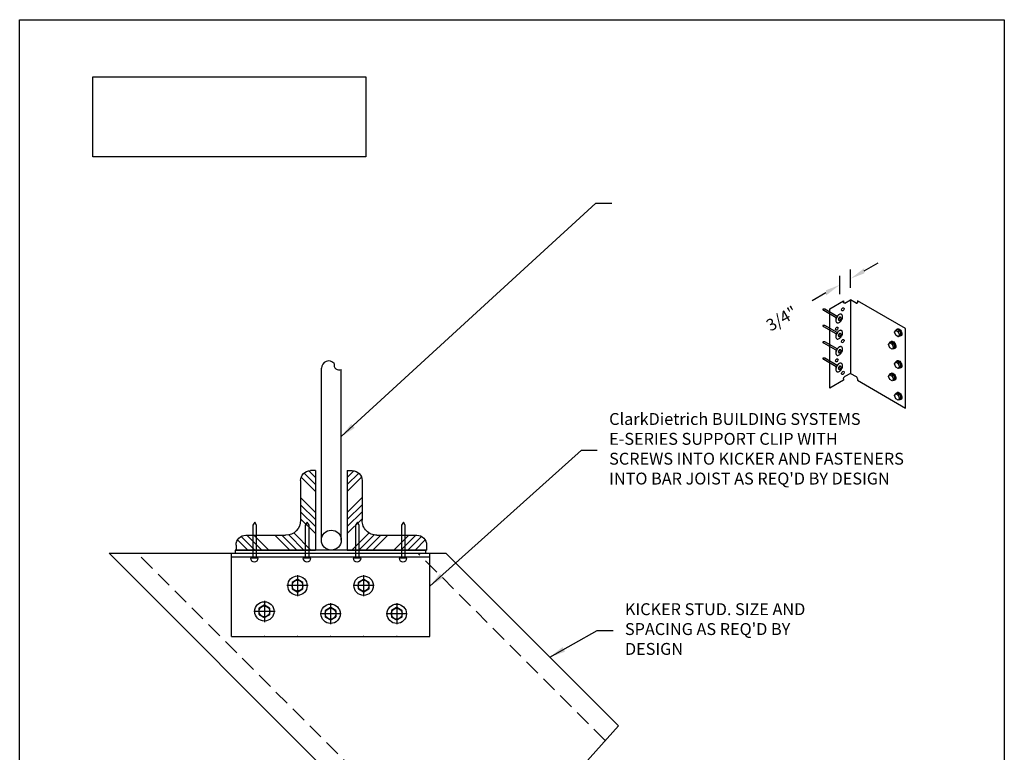
# Model space of a CAD drawing. Units: inches. Extents: x 2 to 126, y 15 to 164.
# Drawn here: x 2 to 126, y 72 to 164 of the extents above; entities that cross this region are included whole.
import ezdxf

# ---------------------------------------------------------------- set-up
doc = ezdxf.new("R2010")
doc.units = ezdxf.units.IN
doc.header["$LTSCALE"] = 16
doc.header["$MEASUREMENT"] = 0
for name, pattern in [('CENTER2', [1.125, 0.75, -0.125, 0.125, -0.125]), ('HIDDEN', [0.375, 0.25, -0.125]), ('HIDDEN2', [0.1875, 0.125, -0.0625])]:
    doc.linetypes.add(name, pattern=pattern)
for name, color, linetype in [('CLIPS', 6, 'Continuous'), ('DIM', 1, 'Continuous'), ('HIDE', 1, 'HIDDEN'), ('STUD', 4, 'Continuous'), ('THICK', 4, 'Continuous'), ('THIN-LINE', 9, 'Continuous')]:
    doc.layers.add(name, color=color, linetype=linetype)
doc.styles.add('ISOTEX-R1', font='ROMANS.SHX', dxfattribs={"oblique": 30})
doc.styles.add('Romans', font='romans.shx', dxfattribs={"width": 0.9, "height": 0.09375})
doc.dimstyles.new('DDG-STANDARD', dxfattribs={"dimscale": 16, "dimtxt": 0.09375, "dimasz": 0.125, "dimexe": 0.0625, "dimexo": 0.0625, "dimgap": 0.09375, "dimtad": 0, "dimtih": 1, "dimtoh": 1, "dimdec": 4, "dimzin": 3, "dimdsep": 46, "dimlunit": 4, "dimtxsty": 'Romans', "dimcen": 0.09375, "dimclrt": 7, "dimadec": 0, "dimazin": 0, "dimtfac": 1, "dimtdec": 4, "dimtofl": 0, "dimtmove": 0, "dimatfit": 3, "dimfxl": 0, "dimfrac": 2, "dimtolj": 1, "dimtzin": 0, "dimarcsym": 0})

# ---------------------------------------------------------------- blocks, each defined once
blk = doc.blocks.new('*X10')
at = {"color": 0}
for p, q in [((0.809, 6.997), (0.977, 7.164)), ((0.809, 6.82), (1.097, 7.107)), ((0.809, 6.643), (1.169, 7.003)), ((0.809, 6.113), (1.184, 6.488)), ((0.809, 5.936), (1.184, 6.311)), ((0.809, 5.759), (1.184, 6.134)), ((0.809, 5.582), (1.184, 5.957)), ((0.925, 5.167), (1.358, 5.601)), ((1.102, 5.167), (1.484, 5.55)), ((1.278, 5.167), (1.653, 5.542)), ((1.455, 5.167), (1.83, 5.542)), ((1.985, 5.167), (2.36, 5.542)), ((2.162, 5.167), (2.537, 5.542)), ((2.339, 5.167), (2.682, 5.51)), ((2.516, 5.167), (2.772, 5.424))]:
    blk.add_line(p, q, dxfattribs=at)
blk = doc.blocks.new('clipv4-5')
for p, q in [((1.73, 11), (1.73, 10.81)), ((2.6, 11.12), (2.6, 1.87)), ((3.46, 11), (3.46, 10.81)), ((2.6, 1.87), (1.89, 1.47)), ((2.6, 1.87), (3.3, 1.47)), ((1.73, 1), (0, 0)), ((1.73, 1.19), (1.73, 1)), ((3.46, 1.19), (3.46, 1)), ((3.46, 1), (9.53, -2.5))]:
    blk.add_line(p, q)
at = {"extrusion": (0, 0, -1)}
for centre, major_axis, start_param, end_param in [((1.89, 10.91), (-0.115, -0.199), 5.497787, 7.068583), ((1.89, 1.28), (0.115, 0.199), 3.926991, 5.497787)]:
    blk.add_ellipse(centre, major_axis=major_axis, ratio=0.57735, start_param=start_param, end_param=end_param, dxfattribs=at)
for centre, major_axis, start_param, end_param in [((3.3, 10.91), (0.115, -0.199), 5.497787, 7.068583), ((3.3, 1.28), (-0.115, 0.199), 3.926991, 5.497787)]:
    blk.add_ellipse(centre, major_axis=major_axis, ratio=0.57735, start_param=start_param, end_param=end_param)
at = {"layer": 'THICK'}
for p, q in [((0, 10), (1.73, 11)), ((0, 0), (0, 10)), ((1.89, 10.72), (2.6, 11.12)), ((3.3, 10.72), (2.6, 11.12)), ((9.53, 7.5), (3.46, 11)), ((9.53, -2.5), (9.53, 7.5))]:
    blk.add_line(p, q, dxfattribs=at)
blk = doc.blocks.new('SCREWTOP-I')
for p, q in [((-0.211, 0.163), (-0.211, 0.265)), ((-0.057, 0.073), (-0.057, 0.175)), ((0.155, 0.106), (0.155, 0.208)), ((0.211, 0.228), (0.211, 0.33))]:
    blk.add_line(p, q)
blk.add_lwpolyline([(-0.155, 0.387), (-0.211, 0.265), (-0.057, 0.175), (0.155, 0.208), (0.211, 0.33), (0.057, 0.419)], close=True)
blk.add_lwpolyline([(-0.211, 0.163), (-0.211, 0.163), (-0.057, 0.073), (0.155, 0.106), (0.211, 0.228)])
for centre, start_param, end_param in [((0, 0.195), 5.675528, 9.988663), ((0, 0.144), 6.105475, 9.602489)]:
    blk.add_ellipse(centre, major_axis=(-0.25, 0), ratio=0.57735, start_param=start_param, end_param=end_param)
blk = doc.blocks.new('*U4')
at = {"color": 0, "linetype": 'ByBlock'}
blk.add_solid([(35.83, -0.19), (35.541, -0.357), (36.551, -0.773)], dxfattribs=at)
blk = doc.blocks.new('ISO_ARW2')
at = {"rotation": 30}
blk.add_blockref('*U4', (-32.041, -17.606), dxfattribs=at)
blk = doc.blocks.new('*D7')
at = {"layer": 'Defpoints', "color": 0}
for p in [(74.9, 50.99), (74.9, 48.7), (76.27, 49.49)]:
    blk.add_point(p, dxfattribs=at)
at = {"layer": 'DIM', "color": 0, "lineweight": -2}
for p, q in [((78, 52.78), (79.73, 53.78)), ((74.9, 49.85), (74.9, 52.14)), ((76.27, 50.64), (76.27, 52.94)), ((73.17, 49.99), (71.44, 48.99))]:
    blk.add_line(p, q, dxfattribs=at)
at = {"layer": 'DIM', "color": 0, "lineweight": -2, "xscale": 2, "yscale": 2, "zscale": 2}
for p, rotation in [((76.27, 51.78), 210.0229884648549), ((74.9, 50.99), 30.0229884648549)]:
    blk.add_blockref('ISO_ARW2', p, dxfattribs=dict(at, rotation=rotation))
at = {"layer": 'DIM', "color": 7, "insert": (67.58, 46.76), "char_height": 1.5, "attachment_point": 5, "rotation": 30.023, "style": 'ISOTEX-R1'}
blk.add_mtext('\\A1;3/4"', dxfattribs=at)
blk = doc.blocks.new('HOLE-I')
blk.add_ellipse((0, 0.18), major_axis=(-0.115, 0), ratio=0.57735)
blk = doc.blocks.new('PDF2-I')
for p, q in [((-0.23, -0.03), (-0.23, 0.03)), ((0.19, -0.03), (0.19, 0.03)), ((-0.62, -0.09), (-0.62, -0.08)), ((0.58, -0.09), (0.58, -0.08))]:
    blk.add_line(p, q)
for points in [[(-0.02, 0.27, 0.058752), (-0.26, 0.25, 0.072341), (-0.45, 0.17, 0.106617), (-0.58, 0.05, 0.156851), (-0.62, -0.08, 0.156851), (-0.58, -0.2, 0.106617), (-0.45, -0.32, 0.072341), (-0.26, -0.4, 0.058752), (-0.02, -0.42, 0.058752), (0.22, -0.4, 0.072341), (0.41, -0.32, 0.106617), (0.55, -0.2, 0.156851), (0.58, -0.08, 0.156851), (0.55, 0.05, 0.106617), (0.41, 0.17, 0.072341), (0.22, 0.25, 0.058752)], [(-0.02, 0.15, 0.058752), (-0.1, 0.14, 0.072341), (-0.17, 0.11, 0.106617), (-0.21, 0.07, 0.156851), (-0.23, 0.03, 0.156851), (-0.21, -0.01, 0.106617), (-0.17, -0.06, 0.072341), (-0.1, -0.08, 0.058752), (-0.02, -0.09, 0.058752), (0.06, -0.08, 0.072341), (0.13, -0.06, 0.106617), (0.17, -0.01, 0.156851), (0.19, 0.03, 0.156851), (0.17, 0.07, 0.106617), (0.13, 0.11, 0.072341), (0.06, 0.14, 0.058752)]]:
    blk.add_lwpolyline(points, format="xyb", close=True)
for points in [[(-0.62, -0.09, 0.156851), (-0.58, -0.21, 0.106617), (-0.45, -0.34, 0.072341), (-0.26, -0.41, 0.058752), (-0.02, -0.44, 0.058752), (0.22, -0.41, 0.072341), (0.41, -0.34, 0.106617), (0.55, -0.21, 0.156851), (0.58, -0.09)], [(-0.23, -0.03, 0.156851), (-0.21, -0.07, 0.106617), (-0.17, -0.12, 0.072341), (-0.1, -0.14, 0.058752), (-0.02, -0.15, 0.058752), (0.06, -0.14, 0.072341), (0.13, -0.12, 0.106617), (0.17, -0.07, 0.156851), (0.19, -0.03)]]:
    blk.add_lwpolyline(points, format="xyb")
at = {"layer": 'HIDE'}
for p, q in [((-0.11, -0.44), (-0.11, -2.24)), ((0.08, -0.44), (0.08, -2.24)), ((-0.11, -2.24), (-0.01, -2.44)), ((0.08, -2.24), (-0.01, -2.44))]:
    blk.add_line(p, q, dxfattribs=at)
blk = doc.blocks.new('PdimBlock')
at = {"layer": 'DIM'}
dim = blk.add_linear_dim(base=(-1.36826, 1.500833), p1=(0, 0), p2=(-1.36826, -0.789966), angle=30.02298846, text='3/4"', dimstyle='DDG-STANDARD', override={"dimtih": 0, "dimtoh": 0, "dimlfac": 1.108832, "dimtxsty": 'ISOTEX-R1', "dimblk1": 'ISO_ARW2', "dimblk2": 'ISO_ARW2', "dimsah": 1}, dxfattribs=at)
dim.commit()
dim.dimension.update_dxf_attribs({"geometry": '*D7', "text_midpoint": (-8.687624, -2.72892), "insert": (-76.266855, -49.488528)})
blk = doc.blocks.new('clipv4-5-5-4P', base_point=(94.31, 83.4))
for name, p in [('PdimBlock', (96.91, 94.9)), ('clipv4-5', (94.31, 83.4))]:
    blk.add_blockref(name, p)
at = {"rotation": 240.0120203803021}
for p in [(95.54, 92.12), (95.54, 90.08), (95.54, 88.03), (95.54, 85.95)]:
    blk.add_blockref('PDF2-I', p, dxfattribs=at)
for name, p, xscale, yscale, rotation in [('HOLE-I', (95.62, 93.51), 1.999999999999997, 1.999999999999997, 240.0120203803018), ('HOLE-I', (94.86, 91.08), 1.999999999999997, 1.999999999999997, 240.0120203803018), ('SCREWTOP-I', (103.28, 90.58), -2, 2, 119.9879796196984), ('HOLE-I', (95.62, 89.51), 2, 2, 240.0120203803017), ('SCREWTOP-I', (102.52, 89.01), -2, 2, 119.9879796196984), ('HOLE-I', (94.86, 87.08), 2, 2, 240.0120203803017), ('SCREWTOP-I', (103.28, 86.58), -2, 2, 119.9879796196984), ('HOLE-I', (95.62, 85.51), 2, 2, 240.0120203803017), ('SCREWTOP-I', (102.52, 85.01), -2, 2, 119.9879796196984), ('SCREWTOP-I', (103.28, 82.58), -2, 2, 119.9879796196984)]:
    blk.add_blockref(name, p, dxfattribs=dict(xscale=xscale, yscale=yscale, rotation=rotation))

msp = doc.modelspace()

# ---------------------------------------------------------------- linework, layer by layer
at = {"color": 2, "linetype": 'CENTER2'}
for p, q in [((37.35, 94.07), (37.35, 91.41)), ((45.68, 94.07), (45.68, 91.41)), ((38.68, 92.74), (36.02, 92.74)), ((47.02, 92.74), (44.35, 92.74)), ((33.18, 90.83), (33.18, 88.16)), ((41.52, 90.53), (41.52, 87.87)), ((49.85, 90.53), (49.85, 87.87)), ((34.52, 89.5), (31.85, 89.5)), ((42.85, 89.2), (40.19, 89.2)), ((51.18, 89.2), (48.52, 89.2))]:
    msp.add_line(p, q, dxfattribs=at)
for points in [[(2.36, 164), (126.36, 164), (126.36, 15.38), (2.36, 15.38)], [(11.56, 156.82), (45.97, 156.82), (45.97, 146.75), (11.56, 146.75)]]:
    msp.add_lwpolyline(points, close=True)
for points in [[(36.67, 93.11), (36.67, 92.38, 0.267949), (36.69, 92.33), (37.32, 91.97, 0.267949), (37.38, 91.97), (38.01, 92.33, 0.267949), (38.04, 92.38), (38.04, 93.11, 0.267949), (38.01, 93.15), (37.38, 93.52, 0.267949), (37.32, 93.52), (36.69, 93.15, 0.267949)], [(45, 93.11), (45, 92.38, 0.267949), (45.03, 92.33), (45.66, 91.97, 0.267949), (45.71, 91.97), (46.34, 92.33, 0.267949), (46.37, 92.38), (46.37, 93.11, 0.267949), (46.34, 93.15), (45.71, 93.52, 0.267949), (45.66, 93.52), (45.03, 93.15, 0.267949)], [(32.5, 89.86), (32.5, 89.13, 0.267949), (32.53, 89.08), (33.16, 88.72, 0.267949), (33.21, 88.72), (33.84, 89.08, 0.267949), (33.87, 89.13), (33.87, 89.86, 0.267949), (33.84, 89.91), (33.21, 90.27, 0.267949), (33.16, 90.27), (32.53, 89.91, 0.267949)], [(40.83, 89.56), (40.83, 88.84, 0.267949), (40.86, 88.79), (41.49, 88.42, 0.267949), (41.55, 88.42), (42.18, 88.79, 0.267949), (42.2, 88.84), (42.2, 89.56, 0.267949), (42.18, 89.61), (41.55, 89.98, 0.267949), (41.49, 89.98), (40.86, 89.61, 0.267949)], [(49.17, 89.56), (49.17, 88.84, 0.267949), (49.19, 88.79), (49.82, 88.42, 0.267949), (49.88, 88.42), (50.51, 88.79, 0.267949), (50.54, 88.84), (50.54, 89.56, 0.267949), (50.51, 89.61), (49.88, 89.98, 0.267949), (49.82, 89.98), (49.19, 89.61, 0.267949)]]:
    msp.add_lwpolyline(points, format="xyb", close=True)
for centre, radius in [((37.35, 92.74), 1.22), ((37.35, 92.74), 0.685), ((45.68, 92.74), 1.22), ((45.68, 92.74), 0.685), ((33.18, 89.5), 1.22), ((33.18, 89.5), 0.685), ((41.52, 89.2), 1.22), ((41.52, 89.2), 0.685), ((49.85, 89.2), 1.22), ((49.85, 89.2), 0.685)]:
    msp.add_circle(centre, radius)
for p in [(33.18, 86.35), (37.35, 86.35), (41.52, 86.35), (45.68, 86.35), (49.85, 86.35)]:
    msp.add_point(p)
at = {"layer": 'CLIPS'}
for p, q in [((29.02, 86.35), (29.02, 96.84)), ((54.02, 86.35), (54.02, 96.84)), ((29.02, 96.35), (54.02, 96.35)), ((29.02, 86.35), (54.02, 86.35))]:
    msp.add_line(p, q, dxfattribs=at)
at = {"layer": 'STUD'}
for p, q in [((13.62, 96.84), (56.04, 96.84)), ((57.71, 52.74), (13.62, 96.84)), ((29.52, 97.22), (29.52, 96.84)), ((53.52, 97.22), (29.52, 97.22)), ((53.52, 96.84), (53.52, 97.22)), ((56.04, 96.84), (77.77, 75.11))]:
    msp.add_line(p, q, dxfattribs=at)
at = {"layer": 'STUD', "color": 1, "linetype": 'HIDDEN2'}
for p, q in [((59.39, 54.6), (17.15, 96.84)), ((76.1, 73.24), (52.51, 96.84))]:
    msp.add_line(p, q, dxfattribs=at)
at = {"layer": 'STUD', "color": 1}
msp.add_lwpolyline([(77.77, 75.11), (68.82, 65.12), (67.24, 66.54), (68.69, 60.86), (66.65, 62.7), (57.71, 52.74)], dxfattribs=at)
at = {"layer": 'THIN-LINE'}
for p, q in [((40.36, 98.47), (40.36, 120.12)), ((42.86, 98.47), (42.86, 119.97)), ((39.61, 107.22), (38.99, 107.22)), ((39.61, 107.22), (39.61, 97.22)), ((43.61, 107.22), (43.61, 97.22)), ((43.61, 107.22), (44.24, 107.22)), ((37.74, 105.97), (37.74, 100.97)), ((45.49, 105.97), (45.49, 100.97)), ((30.86, 99.1), (35.86, 99.1)), ((47.36, 99.1), (52.36, 99.1)), ((29.61, 97.85), (29.61, 97.22)), ((29.61, 97.22), (39.61, 97.22)), ((43.61, 97.22), (53.61, 97.22)), ((53.61, 97.85), (53.61, 97.22))]:
    msp.add_line(p, q, dxfattribs=at)
at = {"layer": 'THIN-LINE', "color": 4}
for points in [[(32.19, 96.22), (32.19, 100.35), (31.97, 100.72), (31.72, 100.35), (31.72, 96.22), (31.43, 96.22, 1), (32.41, 96.22), (31.43, 96.22)], [(38.8, 96.22), (38.8, 100.35), (38.58, 100.72), (38.33, 100.35), (38.33, 96.22), (38.04, 96.22, 1), (39.03, 96.22), (38.04, 96.22)], [(45.12, 96.22), (45.12, 100.35), (44.9, 100.72), (44.65, 100.35), (44.65, 96.22), (44.36, 96.22, 1), (45.35, 96.22), (44.36, 96.22)], [(50.9, 96.22), (50.9, 100.35), (50.68, 100.72), (50.43, 100.35), (50.43, 96.22), (50.14, 96.22, 1), (51.13, 96.22), (50.14, 96.22)]]:
    msp.add_lwpolyline(points, format="xyb", dxfattribs=at)
at = {"layer": 'THIN-LINE'}
msp.add_circle((41.61, 98.47), 1.25, dxfattribs=at)
for centre, radius, start, end in [((41.28, 120.11), 0.92, 40.8119, 179.6003), ((42.57, 120.52), 0.622, 161.7517, 298.1182)]:
    msp.add_arc(centre, radius, start, end, dxfattribs=at)
at = {"layer": 'THIN-LINE', "extrusion": (0, 0, -1)}
for centre, major_axis, start_param, end_param in [((38.99, 105.97), (-0.884, 0.884), -0.785398, 0.785398), ((44.24, 105.97), (-0.884, 0.884), 0.785398, 2.356194), ((35.86, 100.97), (1.33, 1.33), 0.785398, 2.356194), ((47.36, 100.97), (1.33, 1.33), 2.356194, 3.926991), ((30.86, 97.85), (-0.884, 0.884), -0.785398, 0.785398), ((52.36, 97.85), (-0.884, 0.884), 0.785398, 2.356194)]:
    msp.add_ellipse(centre, major_axis=major_axis, ratio=1, start_param=start_param, end_param=end_param, dxfattribs=at)

# ---------------------------------------------------------------- block references
msp.add_blockref('clipv4-5-5-4P', (104.4, 117.6))
at = {"layer": 'THIN-LINE', "yscale": 5, "zscale": 5}
for p, xscale in [((43.66, 71.38), -5), ((39.57, 71.38), 5)]:
    msp.add_blockref('*X10', p, dxfattribs=dict(at, xscale=xscale))

# ---------------------------------------------------------------- texts
at = {"layer": 'DIM', "color": 0, "char_height": 1.5, "attachment_point": 4, "style": 'Romans'}
for s, insert, width in [("ClarkDietrich BUILDING SYSTEMS\\PE-SERIES SUPPORT CLIP WITH\\PSCREWS INTO KICKER AND FASTENERS INTO BAR JOIST AS REQ'D BY DESIGN", (76.6, 109.78), 41.625), ("KICKER STUD. SIZE AND SPACING AS REQ'D BY DESIGN", (78.59, 87.08), 25.5322)]:
    msp.add_mtext(s, dxfattribs=dict(at, insert=insert, width=width))

# ---------------------------------------------------------------- leaders
at = {"layer": 'DIM', "annotation_type": 0, "has_hookline": 1, "hookline_direction": 0}
for points, override, text_width in [([(42.86, 111.5), (74.94, 140.89), (76.94, 140.89)], {"dimtad": 0}, 22.95), ([(69.14, 83.74), (75.09, 87.08), (77.09, 87.08)], {"dimgap": 0.09375, "dimtad": 0}, 24.69)]:
    msp.add_leader(points, dimstyle='DDG-STANDARD', override=override, dxfattribs=dict(at, text_width=text_width))
at = {"layer": 'DIM', "annotation_type": 0, "has_hookline": 1, "hookline_direction": 0, "text_width": 39.6}
msp.add_leader([(54.02, 92.67), (73.1, 109.78), (75.1, 109.78)], dimstyle='DDG-STANDARD', dxfattribs=at)

doc.saveas('drawing.dxf')
